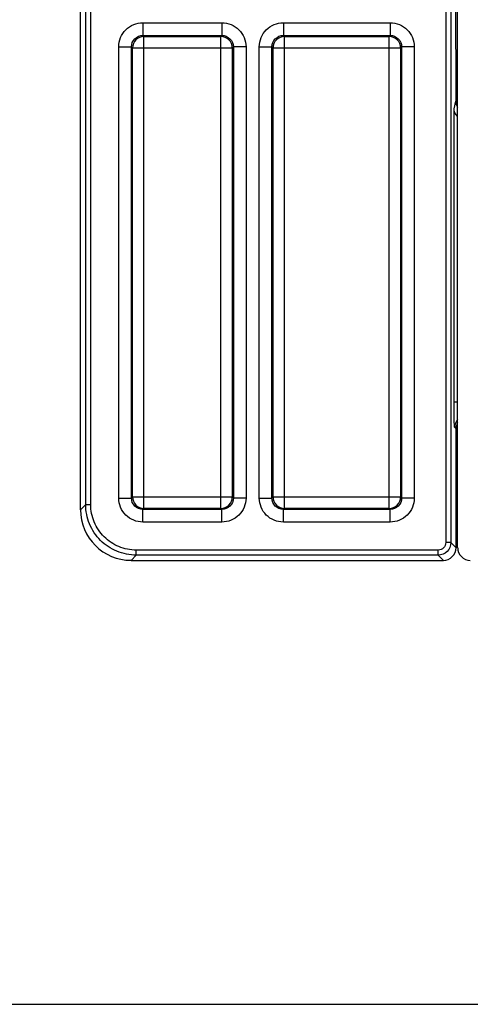
# Model space of a CAD drawing. Units: inches. Extents: x 0 to 22, y 0 to 17.
# Drawn here: x 7.4 to 8.1, y 0 to 1.5 of the extents above; entities that cross this region are included whole.
import ezdxf

# ---------------------------------------------------------------- set-up
doc = ezdxf.new("R2010")
doc.units = ezdxf.units.IN
doc.header["$LTSCALE"] = 1.21
doc.header["$MEASUREMENT"] = 0
doc.layers.get('0').update_dxf_attribs({"linetype": 'CONTINUOUS'})
doc.layers.add('Z_BASE', color=7, linetype='CONTINUOUS')
doc.layers.add('Z_DIN_CLIP', color=7, linetype='CONTINUOUS')

msp = doc.modelspace()

# ---------------------------------------------------------------- linework, layer by layer
at = {"color": 7, "linetype": 'Continuous'}
msp.add_line((0, 0), (22, 0), dxfattribs=at)
at = {"layer": 'Z_BASE', "color": 7, "linetype": 'Continuous'}
for p, q in [((7.5226, 0.7693), (7.5226, 5.037)), ((7.5307, 0.7773), (7.5307, 2.4117)), ((7.5385, 0.7773), (7.5385, 2.4149)), ((8.0908, 2.142), (8.0908, 0.7183)), ((8.0987, 2.1342), (8.0987, 0.7183)), ((8.1047, 2.1202), (8.1064, 1.405)), ((7.6196, 1.5266), (7.7426, 1.5266)), ((7.6196, 1.5266), (7.6196, 1.507)), ((7.7426, 1.5266), (7.7426, 1.507)), ((7.8381, 1.5266), (8.0044, 1.5266)), ((7.8381, 1.5266), (7.8381, 1.507)), ((8.0044, 1.5266), (8.0044, 1.507)), ((7.6212, 1.5053), (7.6196, 1.507)), ((7.6196, 1.507), (7.7426, 1.507)), ((7.6212, 1.5053), (7.741, 1.5053)), ((7.6212, 0.7714), (7.6212, 1.5053)), ((7.741, 1.5053), (7.7426, 1.507)), ((7.741, 0.7714), (7.741, 1.5053)), ((7.8381, 1.507), (8.0044, 1.507)), ((7.8397, 1.5053), (7.8381, 1.507)), ((7.8397, 1.5053), (8.0028, 1.5053)), ((7.8397, 0.7714), (7.8397, 1.5053)), ((8.0028, 1.5053), (8.0044, 1.507)), ((8.0028, 0.7714), (8.0028, 1.5053)), ((7.5822, 1.4893), (7.6018, 1.4893)), ((7.5822, 0.7875), (7.5822, 1.4893)), ((7.6035, 1.4876), (7.6018, 1.4893)), ((7.6018, 0.7875), (7.6018, 1.4893)), ((7.6035, 1.4876), (7.7587, 1.4876)), ((7.6035, 0.7891), (7.6035, 1.4876)), ((7.7587, 1.4876), (7.7603, 1.4893)), ((7.7587, 1.4876), (7.7587, 0.7891)), ((7.78, 1.4893), (7.7603, 1.4893)), ((7.7603, 1.4893), (7.7603, 0.7875)), ((7.78, 1.4893), (7.78, 0.7875)), ((7.8007, 1.4893), (7.8204, 1.4893)), ((7.8007, 0.7875), (7.8007, 1.4893)), ((7.822, 1.4876), (7.8204, 1.4893)), ((7.8204, 0.7875), (7.8204, 1.4893)), ((7.822, 1.4876), (8.0205, 1.4876)), ((7.822, 0.7891), (7.822, 1.4876)), ((8.0205, 1.4876), (8.0221, 1.4893)), ((8.0205, 1.4876), (8.0205, 0.7891)), ((8.0418, 1.4893), (8.0221, 1.4893)), ((8.0221, 1.4893), (8.0221, 0.7875)), ((8.0418, 1.4893), (8.0418, 0.7875)), ((8.1036, 1.3927), (8.1064, 1.405)), ((8.1036, 0.9367), (8.1036, 1.3927)), ((8.1092, 0.9367), (8.1036, 0.9367)), ((8.1067, 0.8953), (8.1046, 0.8973)), ((8.1067, 0.7102), (8.1067, 0.8953)), ((7.5822, 0.7875), (7.6018, 0.7875)), ((7.6035, 0.7891), (7.6018, 0.7875)), ((7.6035, 0.7891), (7.7587, 0.7891)), ((7.7587, 0.7891), (7.7603, 0.7875)), ((7.78, 0.7875), (7.7603, 0.7875)), ((7.8007, 0.7875), (7.8204, 0.7875)), ((7.822, 0.7891), (7.8204, 0.7875)), ((7.822, 0.7891), (8.0205, 0.7891)), ((8.0205, 0.7891), (8.0221, 0.7875)), ((8.0418, 0.7875), (8.0221, 0.7875)), ((7.5226, 0.7693), (7.5307, 0.7773)), ((7.5307, 0.7773), (7.5385, 0.7773)), ((7.6212, 0.7714), (7.6196, 0.7698)), ((7.7426, 0.7698), (7.6196, 0.7698)), ((7.6196, 0.7501), (7.6196, 0.7698)), ((7.741, 0.7714), (7.6212, 0.7714)), ((7.741, 0.7714), (7.7426, 0.7698)), ((7.7426, 0.7501), (7.7426, 0.7698)), ((7.8397, 0.7714), (7.8381, 0.7698)), ((8.0044, 0.7698), (7.8381, 0.7698)), ((7.8381, 0.7501), (7.8381, 0.7698)), ((8.0028, 0.7714), (7.8397, 0.7714)), ((8.0028, 0.7714), (8.0044, 0.7698)), ((8.0044, 0.7501), (8.0044, 0.7698)), ((7.7426, 0.7501), (7.6196, 0.7501)), ((8.0044, 0.7501), (7.8381, 0.7501)), ((8.079, 0.7065), (7.6094, 0.7065)), ((7.6094, 0.6986), (7.6094, 0.7065)), ((8.079, 0.6986), (8.079, 0.7065)), ((8.0987, 0.7183), (8.0908, 0.7183)), ((8.0987, 0.7183), (8.1067, 0.7102)), ((7.6013, 0.6905), (7.6094, 0.6986)), ((7.6013, 0.6905), (8.087, 0.6905)), ((8.079, 0.6986), (7.6094, 0.6986)), ((8.079, 0.6986), (8.087, 0.6905))]:
    msp.add_line(p, q, dxfattribs=at)
msp.add_arc((7.6013, 0.7693), 0.0787, 180, 270, dxfattribs=at)
for centre, major_axis, ratio, start_param, end_param in [((8.1261, 1.405), (0.0196, 0.0017), 0.995987, 3.05917, 3.56988), ((8.1264, 0.8953), (0.0139, -0.0139), 0.999315, 3.441746, 3.926648), ((8.087, 0.7102), (-0.0139, 0.0139), 0.999315, -3.926648, -2.356537)]:
    msp.add_ellipse(centre, major_axis=major_axis, ratio=ratio, start_param=start_param, end_param=end_param, dxfattribs=at)
for points, knots in [([(7.5822, 1.4893), (7.5822, 1.4941), (7.5841, 1.504), (7.5924, 1.5164), (7.6049, 1.5247), (7.6147, 1.5266), (7.6196, 1.5266)], [0, 0, 0, 0, 0.250045, 0.499944, 0.749874, 1, 1, 1, 1]), ([(7.7426, 1.5266), (7.7474, 1.5266), (7.7573, 1.5247), (7.7697, 1.5164), (7.778, 1.504), (7.78, 1.4941), (7.78, 1.4893)], [0, 0, 0, 0, 0.250045, 0.499944, 0.749874, 1, 1, 1, 1]), ([(7.8007, 1.4893), (7.8007, 1.4941), (7.8026, 1.504), (7.8109, 1.5164), (7.8234, 1.5247), (7.8332, 1.5266), (7.8381, 1.5266)], [0, 0, 0, 0, 0.250045, 0.499944, 0.749874, 1, 1, 1, 1]), ([(8.0044, 1.5266), (8.0093, 1.5266), (8.0191, 1.5247), (8.0315, 1.5164), (8.0398, 1.504), (8.0418, 1.4941), (8.0418, 1.4893)], [0, 0, 0, 0, 0.250045, 0.499944, 0.749874, 1, 1, 1, 1]), ([(7.6018, 1.4893), (7.6018, 1.4938), (7.6056, 1.5032), (7.615, 1.507), (7.6196, 1.507)], [0, 0, 0, 0, 0.499943, 1, 1, 1, 1]), ([(7.6212, 1.5053), (7.6167, 1.5053), (7.6073, 1.5016), (7.6035, 1.4921), (7.6035, 1.4876)], [0, 0, 0, 0, 0.500029, 1, 1, 1, 1]), ([(7.7587, 1.4876), (7.7587, 1.4921), (7.7549, 1.5016), (7.7455, 1.5053), (7.741, 1.5053)], [0, 0, 0, 0, 0.500029, 1, 1, 1, 1]), ([(7.7426, 1.507), (7.7471, 1.507), (7.7565, 1.5032), (7.7603, 1.4938), (7.7603, 1.4893)], [0, 0, 0, 0, 0.499943, 1, 1, 1, 1]), ([(7.8204, 1.4893), (7.8203, 1.4938), (7.8241, 1.5032), (7.8335, 1.507), (7.8381, 1.507)], [0, 0, 0, 0, 0.499943, 1, 1, 1, 1]), ([(7.8397, 1.5053), (7.8352, 1.5053), (7.8258, 1.5016), (7.822, 1.4921), (7.822, 1.4876)], [0, 0, 0, 0, 0.500029, 1, 1, 1, 1]), ([(8.0205, 1.4876), (8.0205, 1.4921), (8.0167, 1.5016), (8.0073, 1.5053), (8.0028, 1.5053)], [0, 0, 0, 0, 0.500029, 1, 1, 1, 1]), ([(8.0044, 1.507), (8.0089, 1.507), (8.0183, 1.5032), (8.0221, 1.4938), (8.0221, 1.4893)], [0, 0, 0, 0, 0.499943, 1, 1, 1, 1]), ([(8.109, 1.381), (8.1074, 1.3826), (8.1047, 1.3862), (8.1037, 1.3906), (8.1036, 1.3927)], [0, 0, 0, 0, 0.523146, 1, 1, 1, 1]), ([(8.1046, 0.8973), (8.1046, 0.8974), (8.1045, 0.8978), (8.1044, 0.8984), (8.1043, 0.8994), (8.1042, 0.9014), (8.104, 0.9047), (8.1039, 0.9096), (8.1038, 0.9154), (8.1037, 0.9246), (8.1036, 0.9318), (8.1036, 0.9367)], [0, 0, 0, 0, 0.007597, 0.024183, 0.049775, 0.084181, 0.178117, 0.302564, 0.452918, 0.623601, 1, 1, 1, 1]), ([(7.6196, 0.7501), (7.6147, 0.7501), (7.6049, 0.752), (7.5924, 0.7604), (7.5841, 0.7728), (7.5822, 0.7826), (7.5822, 0.7875)], [0, 0, 0, 0, 0.250045, 0.499944, 0.749874, 1, 1, 1, 1]), ([(7.6196, 0.7698), (7.615, 0.7698), (7.6056, 0.7735), (7.6018, 0.783), (7.6018, 0.7875)], [0, 0, 0, 0, 0.499943, 1, 1, 1, 1]), ([(7.6035, 0.7891), (7.6035, 0.7846), (7.6073, 0.7752), (7.6167, 0.7714), (7.6212, 0.7714)], [0, 0, 0, 0, 0.499971, 1, 1, 1, 1]), ([(7.741, 0.7714), (7.7455, 0.7714), (7.7549, 0.7752), (7.7587, 0.7846), (7.7587, 0.7891)], [0, 0, 0, 0, 0.499971, 1, 1, 1, 1]), ([(7.7603, 0.7875), (7.7603, 0.783), (7.7565, 0.7735), (7.7471, 0.7698), (7.7426, 0.7698)], [0, 0, 0, 0, 0.499943, 1, 1, 1, 1]), ([(7.78, 0.7875), (7.78, 0.7826), (7.778, 0.7728), (7.7697, 0.7604), (7.7573, 0.752), (7.7474, 0.7501), (7.7426, 0.7501)], [0, 0, 0, 0, 0.250045, 0.499944, 0.749874, 1, 1, 1, 1]), ([(7.8381, 0.7501), (7.8332, 0.7501), (7.8234, 0.752), (7.8109, 0.7604), (7.8026, 0.7728), (7.8007, 0.7826), (7.8007, 0.7875)], [0, 0, 0, 0, 0.250045, 0.499944, 0.749874, 1, 1, 1, 1]), ([(7.8381, 0.7698), (7.8335, 0.7698), (7.8241, 0.7735), (7.8203, 0.783), (7.8204, 0.7875)], [0, 0, 0, 0, 0.499943, 1, 1, 1, 1]), ([(7.822, 0.7891), (7.822, 0.7846), (7.8258, 0.7752), (7.8352, 0.7714), (7.8397, 0.7714)], [0, 0, 0, 0, 0.499971, 1, 1, 1, 1]), ([(8.0028, 0.7714), (8.0073, 0.7714), (8.0167, 0.7752), (8.0205, 0.7846), (8.0205, 0.7891)], [0, 0, 0, 0, 0.500029, 1, 1, 1, 1]), ([(8.0221, 0.7875), (8.0221, 0.783), (8.0183, 0.7735), (8.0089, 0.7698), (8.0044, 0.7698)], [0, 0, 0, 0, 0.499943, 1, 1, 1, 1]), ([(8.0418, 0.7875), (8.0418, 0.7826), (8.0398, 0.7728), (8.0315, 0.7604), (8.0191, 0.752), (8.0093, 0.7501), (8.0044, 0.7501)], [0, 0, 0, 0, 0.250045, 0.499944, 0.749874, 1, 1, 1, 1]), ([(7.6094, 0.6986), (7.5991, 0.6986), (7.5784, 0.7027), (7.5523, 0.7202), (7.5347, 0.7464), (7.5307, 0.7671), (7.5307, 0.7773)], [0, 0, 0, 0, 0.250017, 0.5, 0.749982, 1, 1, 1, 1]), ([(7.6094, 0.7065), (7.6002, 0.7065), (7.5815, 0.7101), (7.558, 0.7259), (7.5422, 0.7495), (7.5385, 0.7681), (7.5385, 0.7773)], [0, 0, 0, 0, 0.250011, 0.5, 0.749989, 1, 1, 1, 1]), ([(8.0908, 0.7183), (8.0908, 0.7153), (8.0883, 0.709), (8.082, 0.7065), (8.079, 0.7065)], [0, 0, 0, 0, 0.50001, 1, 1, 1, 1]), ([(8.0987, 0.7183), (8.0987, 0.7132), (8.0945, 0.7028), (8.084, 0.6986), (8.079, 0.6986)], [0, 0, 0, 0, 0.50001, 1, 1, 1, 1])]:
    msp.add_open_spline(points, degree=3, knots=knots, dxfattribs=at)
msp.add_open_spline([(8.109, 0.9097), (8.1063, 0.9063), (8.1046, 0.9017), (8.1046, 0.8973)], degree=3, dxfattribs=at)
at = {"layer": 'Z_DIN_CLIP', "color": 7, "linetype": 'Continuous'}
msp.add_line((8.1092, 0.7102), (8.1092, 2.0562), dxfattribs=at)
msp.add_ellipse((8.1289, 0.7102), major_axis=(-0.0139, -0.0139), ratio=0.999695, start_param=-0.785246, end_param=0.785246, dxfattribs=at)

doc.saveas('drawing.dxf')
